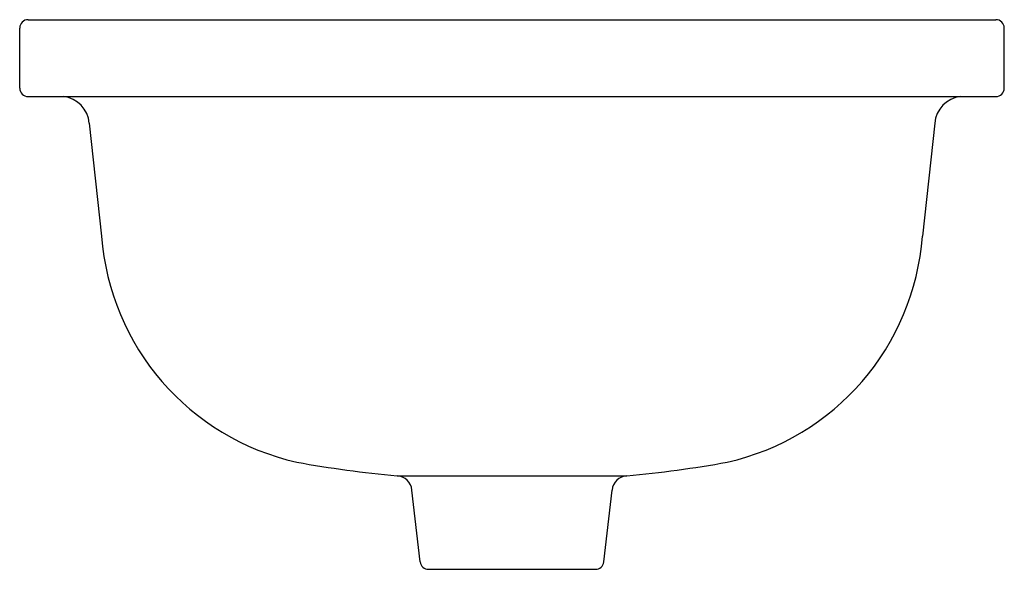
# Model space of a CAD drawing. Extents: x 3757.2 to 3771.4, y 113.7 to 121.6.
import ezdxf

# ---------------------------------------------------------------- set-up
doc = ezdxf.new("R2010")
doc.units = 0
doc.header["$LTSCALE"] = 0.64311
doc.layers.get('0').update_dxf_attribs({"color": 255, "linetype": 'CONTINUOUS'})
doc.layers.get('DEFPOINTS').update_dxf_attribs({"linetype": 'CONTINUOUS'})
doc.styles.get("Standard").update_dxf_attribs({"font": 'txt', "width": 0.8})

msp = doc.modelspace()

# ---------------------------------------------------------------- linework, layer by layer
for p, q in [((3757.361, 121.57), (3771.289, 121.57)), ((3757.241, 120.583), (3757.241, 121.45)), ((3771.409, 120.583), (3771.409, 121.45)), ((3757.361, 120.463), (3771.289, 120.463)), ((3758.241, 120.08), (3758.42, 118.455)), ((3770.409, 120.08), (3770.23, 118.455)), ((3762.672, 115.005), (3765.978, 115.005)), ((3763.005, 113.765), (3762.884, 114.799)), ((3765.645, 113.765), (3765.766, 114.799)), ((3763.124, 113.659), (3765.526, 113.659))]:
    msp.add_line(p, q)
for centre, radius, start, end in [((3757.361, 121.45), 0.12, 90, 180), ((3771.289, 121.45), 0.12, 0, 90), ((3757.361, 120.583), 0.12, 180, 270), ((3771.289, 120.583), 0.12, 270, 0), ((3757.828, 120.051), 0.414, 3.9057, 83.9652), ((3770.822, 120.051), 0.414, 96.0348, 176.0943), ((3762.017, 118.721), 3.607, 184.2403, 257.3847), ((3766.633, 118.721), 3.607, 282.6153, 355.7597), ((3764.333, 132.584), 17.658, 259.8747, 264.5998), ((3764.317, 132.584), 17.658, 275.4002, 280.1253), ((3762.658, 114.778), 0.227, 5.2467, 86.5418), ((3765.992, 114.778), 0.227, 93.4582, 174.7533), ((3763.124, 113.779), 0.12, 186.7016, 270), ((3765.526, 113.779), 0.12, 270, 353.2984)]:
    msp.add_arc(centre, radius, start, end)

# ---------------------------------------------------------------- texts
at = {"layer": 'DEFPOINTS'}
for tag, p, s in [('MODELNUMBER', (3764.32, 120.469), 'K-2479X'), ('TRADENAME', (3764.32, 120.467), 'PATIO'), ('PRODUCT', (3764.32, 120.465), 'BATHROOM SINK')]:
    msp.add_attdef(tag, p, s, height=0.001, dxfattribs=at)

doc.saveas('drawing.dxf')
